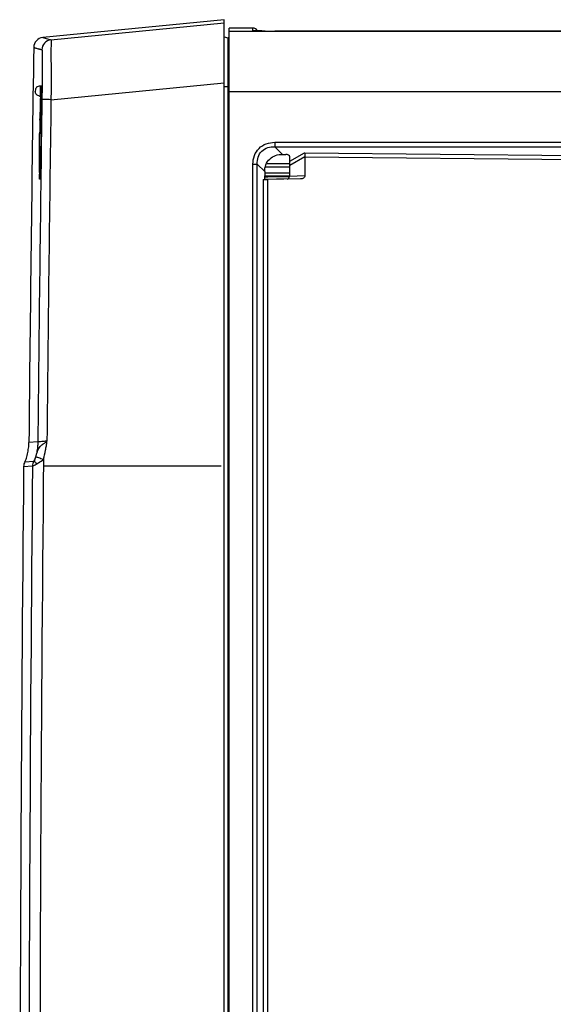
# Model space of a CAD drawing. Units: millimetres. Extents: x -3 to 844, y 0 to 594.
# Drawn here: x 287 to 313, y 243 to 292 of the extents above; entities that cross this region are included whole.
import ezdxf

# ---------------------------------------------------------------- set-up
doc = ezdxf.new("R2010")
doc.units = ezdxf.units.MM
doc.header["$LTSCALE"] = 46.255
doc.linetypes.add('PHANTOM', pattern=[0.8, 0.45, -0.05, 0.1, -0.05, 0.1, -0.05])
doc.layers.get('0').update_dxf_attribs({"linetype": 'CONTINUOUS'})
for name, color, linetype in [('AUSFORMSCHRAEGEN', 7, 'CONTINUOUS'), ('BEZUGSACHSEN', 7, 'CONTINUOUS'), ('ERODIERSTRUKTUR_SEITEN', 7, 'CONTINUOUS'), ('RUNDUNGEN', 7, 'CONTINUOUS')]:
    doc.layers.add(name, color=color, linetype=linetype)

msp = doc.modelspace()

# ---------------------------------------------------------------- linework, layer by layer
at = {"color": 7, "linetype": 'CONTINUOUS'}
for p, q in [((296.79174, 291.69377), (287.78723, 290.81087)), ((296.79174, 165.86436), (296.79174, 291.69377)), ((297.04174, 166.27907), (297.04174, 291.27907)), ((298.21439, 291.27907), (297.04174, 291.27907)), ((298.4309, 291.15407), (298.44243, 291.1341)), ((287.72237, 288.40039), (287.66674, 288.40039)), ((287.71541, 287.90039), (287.66674, 287.90039)), ((287.72237, 288.15039), (287.72276, 288.18))]:
    msp.add_line(p, q, dxfattribs=at)
at = {"color": 9, "linetype": 'CONTINUOUS'}
for p, q in [((288.1932, 290.69255), (296.79174, 291.53112)), ((297.04174, 291.11872), (345.04174, 291.11872)), ((287.78723, 290.81087), (288.1932, 290.69255)), ((287.33608, 290.32048), (287.74209, 290.20215)), ((287.75131, 288.43104), (287.74867, 288.22108)), ((288.1932, 287.72293), (296.79174, 288.56173)), ((287.74867, 288.22108), (287.74391, 287.86063)), ((297.04174, 288.13497), (345.04174, 288.13497)), ((287.74391, 287.86063), (287.74209, 287.72717))]:
    msp.add_line(p, q, dxfattribs=at)
for points in [[(287.33608, 290.32048), (287.33657, 290.32117), (287.33798, 290.31993), (287.34027, 290.31987), (287.34334, 290.31836), (287.34709, 290.31753), (287.35141, 290.31601), (287.35619, 290.31465), (287.3613, 290.31313), (287.36661, 290.31113), (287.3721, 290.30998), (287.37765, 290.30764), (287.38337, 290.30669), (287.38928, 290.30444), (287.39547, 290.30317), (287.40206, 290.30118), (287.40901, 290.29922), (287.41639, 290.29721), (287.42414, 290.29481)], [(287.44066, 290.29), (287.44941, 290.28736), (287.45852, 290.28479), (287.46799, 290.28186), (287.4779, 290.27914), (287.48831, 290.276), (287.49927, 290.27291)], [(287.5494, 290.2583), (287.56354, 290.2541), (287.57839, 290.24985), (287.59398, 290.24503), (287.61051, 290.24049), (287.62805, 290.23484), (287.64694, 290.22988), (287.66744, 290.22332), (287.6899, 290.21735), (287.7148, 290.21364), (287.74209, 290.20215)]]:
    msp.add_lwpolyline(points, dxfattribs=at)
at = {"color": 7, "linetype": 'CONTINUOUS'}
for centre, radius, start, end in [((287.83603, 290.31326), 0.5, 95.6, 179.172653), ((4548.93052, 228.77907), 4262.03878, 179.17265281, 179.43629983), ((4548.93052, 228.77907), 4262.28878, 179.4523661, 180)]:
    msp.add_arc(centre, radius, start, end, dxfattribs=at)
at = {"color": 9, "linetype": 'CONTINUOUS'}
msp.add_arc((288.24205, 290.19493), 0.50001, 95.606844, 179.17262, dxfattribs=at)
for points, knots in [([(288.1932, 290.69255), (288.19533, 290.69115), (288.19487, 290.67965), (288.19787, 290.65987), (288.19749, 290.62019), (288.19792, 290.56121), (288.1967, 290.4746), (288.19526, 290.35565), (288.19374, 290.19893), (288.19299, 289.91535), (288.19579, 289.49119), (288.19834, 288.93097), (288.19718, 288.3327), (288.19466, 287.92696), (288.1932, 287.72293)], [0, 0, 0, 0, 0.00257782, 0.00956055, 0.0220145, 0.04143043, 0.06976164, 0.10921513, 0.16171525, 0.22801721, 0.39568434, 0.59015473, 0.79390197, 1, 1, 1, 1]), ([(287.74209, 290.20215), (287.74365, 290.20169), (287.74602, 290.19595), (287.74845, 290.18556), (287.75108, 290.16634), (287.75507, 290.12076), (287.75892, 290.02561), (287.76175, 289.85098), (287.76212, 289.58686), (287.76008, 289.24275), (287.75626, 288.84718), (287.75304, 288.57154), (287.75131, 288.43104)], [0, 0, 0, 0, 0.00274993, 0.0088987, 0.01928495, 0.0348337, 0.08681305, 0.17989106, 0.33066397, 0.53355913, 0.76222812, 1, 1, 1, 1]), ([(288.1932, 287.72293), (288.13511, 287.7237), (288.02875, 287.72497), (287.9039, 287.72661), (287.82349, 287.72693), (287.78259, 287.72788), (287.75724, 287.72665), (287.74518, 287.72799), (287.74209, 287.72717)], [0, 0, 0, 0, 0.38626285, 0.70745888, 0.82998606, 0.92140932, 0.97871569, 1, 1, 1, 1])]:
    msp.add_open_spline(points, degree=3, knots=knots, dxfattribs=at)
at = {"color": 7, "linetype": 'CONTINUOUS'}
for points, knots in [([(287.72276, 288.18), (287.72311, 288.20874), (287.72356, 288.25022), (287.72375, 288.30256), (287.72398, 288.33549), (287.72334, 288.36136), (287.72434, 288.38272), (287.72176, 288.39171), (287.72375, 288.40038), (287.72237, 288.40038)], [0, 0, 0, 0, 0.39116743, 0.56393005, 0.71376617, 0.83575165, 0.92588941, 0.98119696, 1, 1, 1, 1]), ([(287.71541, 287.90039), (287.71602, 287.90039), (287.71553, 287.90417), (287.7162, 287.90573), (287.71633, 287.90751)], [0, 0, 0, 0, 0.25542313, 1, 1, 1, 1]), ([(287.71633, 287.90751), (287.71842, 287.93695), (287.71977, 288.01797), (287.72165, 288.09892), (287.72237, 288.15039)], [0, 0, 0, 0, 0.36438642, 1, 1, 1, 1])]:
    msp.add_open_spline(points, degree=3, knots=knots, dxfattribs=at)
at = {"layer": 'AUSFORMSCHRAEGEN', "color": 7, "linetype": 'CONTINUOUS'}
msp.add_line((298.79767, 284.15715), (298.79477, 283.75677), dxfattribs=at)
msp.add_open_spline([(298.79767, 284.15715), (298.79849, 284.27126), (298.83781, 284.502), (299.03251, 284.79675), (299.33599, 284.97642), (299.56704, 285.00935), (299.68122, 285.00822)], degree=3, knots=[0, 0, 0, 0, 0.25020929, 0.49987705, 0.74964315, 1, 1, 1, 1], dxfattribs=at)
at = {"layer": 'BEZUGSACHSEN', "color": 40, "linetype": 'PHANTOM'}
msp.add_line((287.81992, 269.54063), (296.64174, 269.54063), dxfattribs=at)
at = {"layer": 'ERODIERSTRUKTUR_SEITEN', "color": 40, "linetype": 'PHANTOM'}
msp.add_line((287.81992, 269.54063), (296.64174, 269.54063), dxfattribs=at)
at = {"layer": 'RUNDUNGEN', "color": 7, "linetype": 'CONTINUOUS'}
for p, q in [((296.79174, 290.84605), (296.96762, 290.79893)), ((298.24863, 291.13621), (298.24053, 291.13642)), ((298.26362, 291.13591), (298.24863, 291.13621)), ((298.29527, 291.13542), (298.26362, 291.13591)), ((298.36455, 291.13468), (298.29527, 291.13542)), ((298.66207, 291.13304), (298.36455, 291.13468)), ((343.39384, 291.13295), (299.30013, 291.13209)), ((287.70346, 287.90039), (287.70419, 287.71729)), ((287.69174, 286.02623), (287.69174, 287.62453)), ((287.70419, 287.71729), (287.70366, 287.33219)), ((287.70366, 287.33219), (287.7005, 286.82856)), ((287.7005, 286.82856), (287.69323, 286.14459)), ((287.69323, 286.14459), (287.69175, 286.03108)), ((299.68122, 285.00822), (299.84523, 285.00658)), ((300.04174, 283.96171), (300.04174, 284.89226)), ((300.79163, 284.86376), (300.79163, 283.94064)), ((287.66453, 283.98367), (287.66321, 283.91623)), ((287.66594, 284.07644), (287.66453, 283.98367)), ((287.66061, 283.82114), (287.66023, 283.8114)), ((287.66122, 283.83912), (287.66061, 283.82114)), ((287.66209, 283.86931), (287.66122, 283.83912)), ((287.66321, 283.91623), (287.66209, 283.86931)), ((298.79424, 283.77688), (299.96934, 283.80765)), ((298.79606, 283.93525), (300.04187, 283.94394)), ((300.58206, 283.78751), (298.93316, 283.75923))]:
    msp.add_line(p, q, dxfattribs=at)
at = {"layer": 'RUNDUNGEN', "color": 9, "linetype": 'CONTINUOUS'}
for p, q in [((298.21439, 291.13764), (298.21439, 291.27907)), ((298.39364, 291.13443), (298.38724, 291.13448)), ((298.42447, 291.13421), (298.39364, 291.13443)), ((298.44266, 291.13409), (298.42447, 291.13421)), ((298.4309, 291.13417), (298.4309, 291.15407)), ((298.48294, 291.13384), (298.44266, 291.13409)), ((298.51656, 291.13366), (298.48294, 291.13384)), ((298.53175, 291.13358), (298.51656, 291.13366)), ((298.57353, 291.13339), (298.53175, 291.13358)), ((298.6084, 291.13324), (298.57353, 291.13339)), ((298.65454, 291.13307), (298.6084, 291.13324)), ((298.6612, 291.13305), (298.65454, 291.13307)), ((296.96762, 290.79893), (296.96762, 166.75921)), ((287.66674, 287.90039), (287.66674, 288.40039)), ((287.7035, 287.90147), (287.70367, 287.87465)), ((296.79174, 288.37907), (297.04174, 288.37907)), ((287.70422, 287.71965), (287.70429, 287.65931)), ((287.70429, 287.65931), (287.70424, 287.53782)), ((287.64167, 286.70804), (287.64293, 286.77827)), ((287.69932, 286.69305), (287.69658, 286.42432)), ((287.63119, 286.03187), (287.63146, 286.05221)), ((287.69223, 286.06658), (287.69176, 286.03108)), ((299.30013, 285.606), (299.30013, 285.3882)), ((299.30013, 285.606), (342.78335, 285.606)), ((299.30013, 285.3882), (299.68122, 285.00822)), ((299.30013, 285.3882), (342.78335, 285.3882)), ((300.04174, 284.66303), (300.78181, 285.08169)), ((300.78181, 285.08169), (342.05997, 284.66691)), ((298.21439, 173.03466), (298.21439, 284.52347)), ((298.4309, 173.03529), (298.4309, 284.52284)), ((298.4309, 284.52284), (298.79767, 284.15715)), ((298.88919, 284.55611), (300.04174, 284.55437)), ((300.04174, 284.47311), (300.79408, 284.89871)), ((342.05561, 284.44914), (300.79163, 284.86376)), ((300.04174, 284.07825), (298.79704, 284.06991)), ((298.82688, 284.38517), (300.04174, 284.38517)), ((287.65789, 283.77633), (287.63118, 283.77587)), ((298.72102, 283.75771), (298.72102, 173.32456)), ((298.93316, 283.75923), (298.93316, 173.32519)), ((300.79163, 283.94064), (300.03611, 283.91449)), ((287.54173, 270.73339), (287.09801, 270.71013)), ((286.83643, 269.51746), (287.27852, 269.54063)), ((286.90355, 269.74963), (287.34563, 269.7728))]:
    msp.add_line(p, q, dxfattribs=at)
at = {"layer": 'RUNDUNGEN', "color": 7, "linetype": 'CONTINUOUS'}
for points in [[(298.24053, 291.13642), (298.23668, 291.13654), (298.23527, 291.13659)], [(287.66023, 283.8114), (287.65989, 283.80351), (287.65973, 283.80029), (287.65958, 283.79758), (287.65946, 283.79536), (287.65935, 283.79371), (287.65928, 283.79271)]]:
    msp.add_lwpolyline(points, dxfattribs=at)
for centre, radius, start, end in [((298.21439, 291.02907), 0.25, 30, 90), ((299.28334, 494.26776), 203.13567, 269.82452, 270.004736), ((296.94174, 290.70233), 0.1, 0, 75), ((287.66613, 288.34948), 0.4491, 265.673238, 270.077694), ((287.95045, 287.6242), 0.2587, 162.838479, 179.927053), ((301.0417, 284.86375), 0.25007, 171.963564, 179.996384), ((298.74307, 293.25404), 9.49659, 270.310154, 270.580807), ((298.70611, 296.88303), 13.12576, 270.581573, 270.99119), ((299.84267, 283.96093), 0.19894, 291.571401, 346.499492), ((299.83981, 283.96184), 0.20193, 346.438609, 359.962936), ((287.28641, 269.51316), 0.45, 148.299138, 179.452366)]:
    msp.add_arc(centre, radius, start, end, dxfattribs=at)
at = {"layer": 'RUNDUNGEN', "color": 9, "linetype": 'CONTINUOUS'}
for centre, radius, start, end in [((298.57273, 314.78483), 23.65108, 269.384361, 269.550654), ((329.17861, 286.53092), 41.53154, 178.10812, 178.397906), ((4566.79342, 228.77962), 4279.45734, 179.21075211, 179.4382904), ((397.37813, 284.80628), 109.75291, 178.5555284, 178.9704817), ((347.11061, 286.02617), 59.47064, 178.3948155, 178.5096261), ((185.82694, 287.70916), 101.87744, 359.4285307, 359.9036383), ((249.22547, 287.65961), 38.4788, 0.089405, 0.320198), ((4567.12801, 228.77965), 4279.34077, 179.21078785, 179.437748), ((450.1438, 283.85028), 162.52726, 178.9924989, 179.2237276), ((122.6423, 288.25), 165.06437, 359.2420896, 359.3662745), ((306.91883, 284.26849), 19.29969, 180.472043, 180.713945), ((269.12572, 284.31354), 18.54175, 358.687479, 359.267322), ((4567.24688, 228.77899), 4279.62108, 179.44972043, 179.99999899), ((4566.84263, 228.77899), 4279.75822, 179.45429036, 179.99999901)]:
    msp.add_arc(centre, radius, start, end, dxfattribs=at)
at = {"layer": 'RUNDUNGEN', "color": 7, "linetype": 'CONTINUOUS'}
msp.add_ellipse((299.84174, 284.89226), major_axis=(0.2, 0), ratio=0.57167703, start_param=0, end_param=1.55334303, dxfattribs=at)
at = {"layer": 'RUNDUNGEN', "color": 9, "linetype": 'CONTINUOUS'}
for points, knots in [([(298.3186, 291.13512), (298.30309, 291.13529), (298.27686, 291.1357), (298.24647, 291.13602), (298.2297, 291.13675), (298.22117, 291.13664), (298.21763, 291.13763), (298.2144, 291.13712), (298.21439, 291.13764)], [0, 0, 0, 0, 0.44625283, 0.75824743, 0.86524563, 0.94052576, 0.98506358, 1, 1, 1, 1]), ([(287.61979, 284.10948), (287.61749, 284.38318), (287.61985, 285.02402), (287.62625, 285.6648), (287.63119, 286.03187)], [0, 0, 0, 0, 0.42712368, 1, 1, 1, 1]), ([(298.21439, 284.52347), (298.2144, 284.66605), (298.26014, 284.95443), (298.49513, 285.32747), (298.86918, 285.56069), (299.15753, 285.606), (299.30013, 285.606)], [0, 0, 0, 0, 0.25025071, 0.49996328, 0.74970535, 1, 1, 1, 1]), ([(298.4309, 284.52284), (298.42541, 284.63899), (298.44975, 284.87593), (298.63396, 285.18805), (298.94722, 285.36993), (299.18401, 285.39374), (299.30013, 285.3882)], [0, 0, 0, 0, 0.25025285, 0.50003751, 0.74980902, 1, 1, 1, 1]), ([(298.21439, 284.52347), (298.23596, 284.52347), (298.30813, 284.52341), (298.3803, 284.52328), (298.4309, 284.52284)], [0, 0, 0, 0, 0.29885695, 1, 1, 1, 1]), ([(287.62438, 283.85206), (287.62396, 283.86361), (287.62214, 283.92225), (287.62123, 283.98091), (287.62064, 284.028)], [0, 0, 0, 0, 0.19711782, 1, 1, 1, 1]), ([(287.63118, 283.77587), (287.62947, 283.77584), (287.6292, 283.78559), (287.62671, 283.79689), (287.62579, 283.82251), (287.62479, 283.84097), (287.62438, 283.85206)], [0, 0, 0, 0, 0.06685189, 0.25496458, 0.56634177, 1, 1, 1, 1]), ([(287.66261, 283.88882), (287.66223, 283.87306), (287.66143, 283.84553), (287.66056, 283.81331), (287.65944, 283.79452), (287.65933, 283.78455), (287.6581, 283.78025), (287.65854, 283.77635), (287.65789, 283.77633)], [0, 0, 0, 0, 0.42004714, 0.73613374, 0.85006059, 0.93259325, 0.98266789, 1, 1, 1, 1]), ([(287.54173, 270.73339), (287.54111, 270.66966), (287.53547, 270.52111), (287.49851, 270.28302), (287.44448, 270.04213), (287.3989, 269.88556), (287.3713, 269.82084)], [0, 0, 0, 0, 0.20508024, 0.47760785, 0.77358907, 1, 1, 1, 1]), ([(287.43965, 269.99914), (287.46587, 270.08074), (287.51212, 270.23876), (287.58865, 270.43075), (287.69191, 270.55124), (287.76982, 270.61179), (287.83837, 270.6561), (287.89282, 270.68948), (287.93914, 270.71856), (287.9736, 270.74511), (287.99011, 270.76211), (287.99328, 270.77278)], [0, 0, 0, 0, 0.26040569, 0.5025146, 0.61809626, 0.73810787, 0.80109657, 0.86602658, 0.93250015, 0.96616676, 1, 1, 1, 1]), ([(287.99328, 270.77278), (287.93524, 270.76762), (287.82882, 270.75855), (287.69033, 270.74514), (287.5978, 270.73953), (287.55376, 270.73306), (287.54173, 270.73339)], [0, 0, 0, 0, 0.38565326, 0.707057, 0.92037088, 1, 1, 1, 1]), ([(287.82317, 269.88065), (287.86473, 270.02633), (287.91422, 270.24851), (287.95951, 270.50982), (287.98081, 270.65977), (287.99175, 270.73494), (287.99328, 270.77278)], [0, 0, 0, 0, 0.49991541, 0.74996357, 0.8749954, 1, 1, 1, 1]), ([(287.34563, 269.7728), (287.3465, 269.77285), (287.34815, 269.77714), (287.35371, 269.78361), (287.36153, 269.79992), (287.36778, 269.81276), (287.37129, 269.82084)], [0, 0, 0, 0, 0.04778213, 0.20024114, 0.51585457, 1, 1, 1, 1]), ([(287.37123, 269.82068), (287.36198, 269.79597), (287.39049, 269.74445), (287.44125, 269.69383), (287.48005, 269.66328), (287.50198, 269.64775)], [0, 0, 0, 0, 0.35257354, 0.64081787, 1, 1, 1, 1]), ([(287.37115, 269.8205), (287.3766, 269.83266), (287.40241, 269.89101), (287.42422, 269.9511), (287.43965, 269.99914)], [0, 0, 0, 0, 0.20896788, 1, 1, 1, 1]), ([(287.43965, 269.99914), (287.45409, 269.99273), (287.4977, 269.97873), (287.62501, 269.93786), (287.73846, 269.90502), (287.82317, 269.88065)], [0, 0, 0, 0, 0.11806373, 0.34133387, 1, 1, 1, 1]), ([(287.50195, 269.64776), (287.52822, 269.66319), (287.64128, 269.73204), (287.74722, 269.81271), (287.82317, 269.88065)], [0, 0, 0, 0, 0.23015005, 1, 1, 1, 1]), ([(287.27852, 269.54063), (287.28458, 269.54143), (287.30506, 269.55261), (287.35077, 269.56881), (287.41969, 269.6029), (287.47296, 269.63031), (287.50195, 269.64776)], [0, 0, 0, 0, 0.07382869, 0.27503618, 0.59071944, 1, 1, 1, 1])]:
    msp.add_open_spline(points, degree=3, knots=knots, dxfattribs=at)
at = {"layer": 'RUNDUNGEN', "color": 7, "linetype": 'CONTINUOUS'}
for points, knots in [([(287.66674, 288.40039), (287.62991, 288.40039), (287.56177, 288.39369), (287.4732, 288.34393), (287.42344, 288.25536), (287.41674, 288.18721), (287.41674, 288.15039)], [0, 0, 0, 0, 0.27402949, 0.5, 0.72597051, 1, 1, 1, 1]), ([(287.63225, 287.90167), (287.60008, 287.90414), (287.53988, 287.91556), (287.43582, 287.98817), (287.41674, 288.08834), (287.41674, 288.15039)], [0, 0, 0, 0, 0.2644538, 0.49152275, 1, 1, 1, 1]), ([(300.78181, 285.08169), (300.78506, 285.07061), (300.7988, 285.01083), (300.80105, 284.948), (300.79408, 284.89871)], [0, 0, 0, 0, 0.18818601, 1, 1, 1, 1]), ([(298.72102, 283.75771), (298.726, 283.75765), (298.75049, 283.75744), (298.77497, 283.75749), (298.79448, 283.7576)], [0, 0, 0, 0, 0.20343881, 1, 1, 1, 1]), ([(300.79163, 283.94064), (300.79163, 283.91716), (300.77447, 283.86955), (300.70189, 283.8065), (300.62905, 283.78832), (300.58206, 283.78751)], [0, 0, 0, 0, 0.24943926, 0.50058352, 1, 1, 1, 1]), ([(286.90355, 269.74963), (286.91675, 269.771), (286.9415, 269.82888), (286.99153, 269.98146), (287.04463, 270.20766), (287.08973, 270.47037), (287.09731, 270.63853), (287.09801, 270.71013)], [0, 0, 0, 0, 0.07641618, 0.1902476, 0.48887605, 0.78213713, 1, 1, 1, 1])]:
    msp.add_open_spline(points, degree=3, knots=knots, dxfattribs=at)
msp.add_open_spline([(287.69176, 286.03108), (287.68301, 285.37954), (287.67441, 284.72799), (287.66595, 284.07644)], degree=3, dxfattribs=at)
at = {"layer": 'RUNDUNGEN', "color": 9, "linetype": 'CONTINUOUS'}
for points in [[(287.63118, 283.77587), (287.63158, 283.80721), (287.64281, 283.83983), (287.66179, 283.86477)], [(298.79581, 283.89983), (299.20948, 283.90184), (299.62315, 283.90404), (300.03682, 283.90644)], [(287.34563, 269.7728), (287.30331, 269.70426), (287.27929, 269.62119), (287.27852, 269.54063)]]:
    msp.add_open_spline(points, degree=3, dxfattribs=at)

doc.saveas('drawing.dxf')
